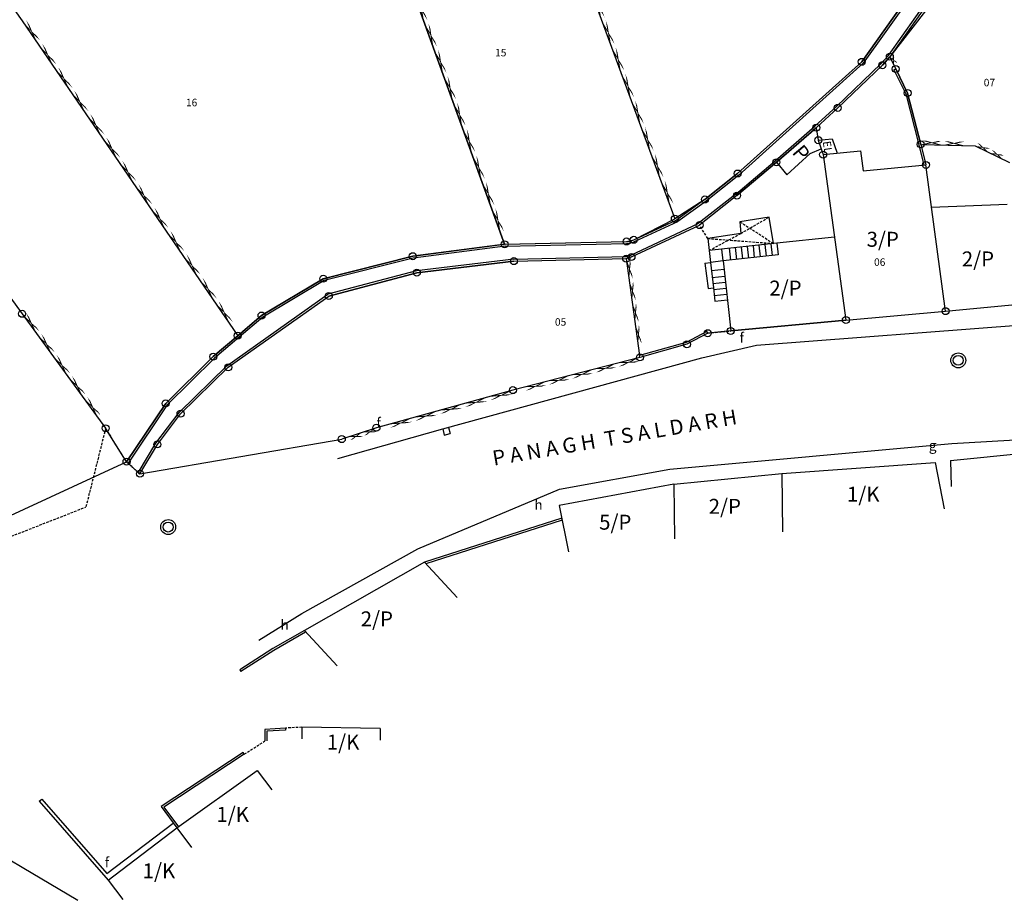
# Model space of a CAD drawing. Extents: x 573740 to 575060, y 4554144 to 4555404.
# Drawn here: x 574800 to 574898, y 4554487 to 4554576 of the extents above; entities that cross this region are included whole.
import ezdxf
from ezdxf.enums import TextEntityAlignment as Align

# ---------------------------------------------------------------- set-up
doc = ezdxf.new("R2010")
doc.units = 0
doc.header["$MEASUREMENT"] = 0
doc.linetypes.add('HIDDEN', pattern=[0.375, 0.25, -0.125])
for name, color, linetype in [('DEH', 4, 'CONTINUOUS'), ('DIAGRAMMISEIS', 15, 'CONTINUOUS'), ('FOTIST', 4, 'CONTINUOUS'), ('FREATIO', 4, 'CONTINUOUS'), ('FY', 4, 'CONTINUOUS'), ('GRAMMES', 13, 'CONTINUOUS'), ('KRASPEDA', 4, 'CONTINUOUS'), ('KYKLAKIA', 7, 'CONTINUOUS'), ('NUMBERS', 7, 'CONTINUOUS'), ('ONOM-DR', 12, 'CONTINUOUS'), ('ORIA', 6, 'CONTINUOUS'), ('ORIA2', 5, 'CONTINUOUS'), ('PERIGRAFH', 12, 'CONTINUOUS'), ('PROSTHETA', 4, 'CONTINUOUS'), ('SKALES', 15, 'CONTINUOUS'), ('SPITIA', 2, 'CONTINUOUS'), ('TOIXOS', 4, 'CONTINUOUS')]:
    doc.layers.add(name, color=color, linetype=linetype)
doc.styles.add('GR-TXT', font='gr-txt')
doc.styles.add('NUMBERS', font='numbers', dxfattribs={"height": 0.75})
doc.styles.add('TBLOCKS', font='tblocks')

# ---------------------------------------------------------------- blocks, each defined once
blk = doc.blocks.new('FY')
at = {"layer": 'FY'}
for radius in [0.75, 0.5]:
    blk.add_circle((0, 0), radius, dxfattribs=at)

msp = doc.modelspace()

# ---------------------------------------------------------------- linework, layer by layer
at = {"layer": 'DIAGRAMMISEIS', "linetype": 'HIDDEN'}
for p, q in [((574871.984, 4554555.429), (574875.344, 4554553.245)), ((574872.061, 4554554.244), (574874.908, 4554555.89)), ((574868.891, 4554552.536), (574872.061, 4554554.244)), ((574868.764, 4554553.743), (574875.344, 4554553.245))]:
    msp.add_line(p, q, dxfattribs=at)
at = {"layer": 'FREATIO'}
for p, q in [((574842.185, 4554534.648), (574842.337, 4554534.022)), ((574842.763, 4554534.807), (574842.914, 4554534.184)), ((574842.337, 4554534.022), (574842.914, 4554534.184))]:
    msp.add_line(p, q, dxfattribs=at)
at = {"layer": 'GRAMMES'}
for p, q in [((574833.63, 4554593.897), (574848.382, 4554553.162)), ((574855.168, 4554583.639), (574865.46, 4554555.719)), ((574795.591, 4554581.982), (574800, 4554575.556)), ((574800, 4554575.556), (574821.629, 4554543.999)), ((574780.522, 4554572.877), (574800, 4554546.195)), ((574887.017, 4554571.968), (574887.605, 4554570.737)), ((574879.846, 4554563.598), (574881.238, 4554563.743)), ((574881.238, 4554563.743), (574881.72, 4554562.295)), ((574890.114, 4554563.182), (574895.558, 4554563.032)), ((574895.558, 4554563.032), (574899.023, 4554561.351)), ((574880.131, 4554562.743), (574880.328, 4554562.15)), ((574860.581, 4554551.727), (574861.902, 4554542.016)), ((574800, 4554546.195), (574808.378, 4554534.719)), ((574861.956, 4554541.823), (574849.224, 4554538.541)), ((574849.224, 4554538.541), (574835.536, 4554534.772)), ((574835.536, 4554534.772), (574832.059, 4554533.63))]:
    msp.add_line(p, q, dxfattribs=at)
at = {"layer": 'GRAMMES', "linetype": 'HIDDEN'}
for p, q in [((574868.764, 4554553.743), (574867.935, 4554555.081)), ((574868.754, 4554544.249), (574871.066, 4554544.47)), ((574808.378, 4554534.719), (574806.396, 4554526.817)), ((574810.475, 4554531.368), (574808.378, 4554534.719)), ((574810.622, 4554531.229), (574811.651, 4554530.258)), ((574800, 4554524.314), (574806.396, 4554526.817)), ((574792.643, 4554521.434), (574800, 4554524.314)), ((574828.061, 4554504.748), (574826.407, 4554504.658)), ((574822.278, 4554502.04), (574824.35, 4554503.371))]:
    msp.add_line(p, q, dxfattribs=at)
at = {"layer": 'KRASPEDA'}
for p, q in [((574873.66, 4554543.054), (574916.494, 4554546.346)), ((574868.148, 4554541.771), (574873.66, 4554543.054)), ((574842.185, 4554534.648), (574868.148, 4554541.771)), ((574831.674, 4554531.696), (574842.185, 4554534.648)), ((574893.229, 4554533.195), (574922.891, 4554534.887)), ((574864.95, 4554530.618), (574893.229, 4554533.195)), ((574853.896, 4554528.608), (574864.95, 4554530.618)), ((574839.692, 4554522.645), (574853.896, 4554528.608)), ((574854.13, 4554525.69), (574840.347, 4554521.28)), ((574854.169, 4554525.493), (574840.497, 4554521.118)), ((574828.059, 4554516.138), (574839.692, 4554522.645)), ((574823.753, 4554513.465), (574828.059, 4554516.138))]:
    msp.add_line(p, q, dxfattribs=at)
at = {"layer": 'KYKLAKIA'}
for centre in [(574887.017, 4554571.968), (574884.201, 4554571.453), (574886.268, 4554571.118), (574887.605, 4554570.737), (574888.793, 4554568.328), (574881.796, 4554566.84), (574879.643, 4554564.853), (574879.846, 4554563.598), (574890.114, 4554563.182), (574880.328, 4554562.15), (574875.638, 4554561.389), (574890.642, 4554561.121), (574871.755, 4554560.258), (574871.684, 4554558.045), (574868.47, 4554557.656), (574865.46, 4554555.719), (574867.935, 4554555.081), (574848.382, 4554553.162), (574860.619, 4554553.443), (574861.338, 4554553.611), (574839.173, 4554551.97), (574861.108, 4554551.895), (574849.323, 4554551.473), (574860.581, 4554551.727), (574839.584, 4554550.31), (574830.202, 4554549.709), (574830.755, 4554547.97), (574800, 4554546.195), (574824.011, 4554546.021), (574892.609, 4554546.457), (574882.608, 4554545.572), (574821.629, 4554543.999), (574868.754, 4554544.249), (574871.066, 4554544.47), (574866.667, 4554543.133), (574819.174, 4554541.898), (574861.956, 4554541.823), (574820.672, 4554540.829), (574849.224, 4554538.541), (574814.4, 4554537.209), (574815.89, 4554536.182), (574808.378, 4554534.719), (574835.536, 4554534.772), (574813.568, 4554533.101), (574832.059, 4554533.63), (574810.475, 4554531.368), (574811.823, 4554530.156)]:
    msp.add_circle(centre, 0.35, dxfattribs=at)
at = {"layer": 'ORIA'}
for p, q in [((574848.382, 4554553.162), (574833.63, 4554593.897)), ((574855.168, 4554583.639), (574865.46, 4554555.719)), ((574884.201, 4554571.453), (574890.561, 4554580.405)), ((574780.522, 4554572.877), (574800, 4554546.195)), ((574886.268, 4554571.118), (574887.017, 4554571.968)), ((574887.605, 4554570.737), (574887.017, 4554571.968)), ((574871.755, 4554560.258), (574884.201, 4554571.453)), ((574886.268, 4554571.118), (574881.796, 4554566.84)), ((574888.793, 4554568.328), (574887.605, 4554570.737)), ((574890.114, 4554563.182), (574888.793, 4554568.328)), ((574881.796, 4554566.84), (574879.643, 4554564.853)), ((574875.638, 4554561.389), (574879.643, 4554564.853)), ((574879.643, 4554564.853), (574879.846, 4554563.598)), ((574879.846, 4554563.598), (574880.328, 4554562.15)), ((574890.114, 4554563.182), (574890.642, 4554561.121)), ((574880.328, 4554562.15), (574882.608, 4554545.572)), ((574871.684, 4554558.045), (574875.638, 4554561.389)), ((574892.609, 4554546.457), (574890.642, 4554561.121)), ((574868.47, 4554557.656), (574871.755, 4554560.258)), ((574871.684, 4554558.045), (574867.935, 4554555.081)), ((574861.108, 4554551.895), (574867.935, 4554555.081)), ((574839.173, 4554551.97), (574848.382, 4554553.162)), ((574848.382, 4554553.162), (574860.619, 4554553.443)), ((574860.619, 4554553.443), (574861.338, 4554553.611)), ((574830.202, 4554549.709), (574839.173, 4554551.97)), ((574839.584, 4554550.31), (574849.323, 4554551.473)), ((574849.323, 4554551.473), (574860.581, 4554551.727)), ((574861.108, 4554551.895), (574860.581, 4554551.727)), ((574830.755, 4554547.97), (574839.584, 4554550.31)), ((574824.011, 4554546.021), (574830.202, 4554549.709)), ((574820.672, 4554540.829), (574830.755, 4554547.97)), ((574892.609, 4554546.457), (574900.67, 4554547.228)), ((574800, 4554546.195), (574808.378, 4554534.719)), ((574882.608, 4554545.572), (574892.609, 4554546.457)), ((574821.629, 4554543.999), (574824.011, 4554546.021)), ((574882.608, 4554545.572), (574871.066, 4554544.47)), ((574868.754, 4554544.249), (574866.667, 4554543.133)), ((574871.066, 4554544.47), (574868.754, 4554544.249)), ((574871.066, 4554544.47), (574871.066, 4554544.47)), ((574819.174, 4554541.898), (574821.629, 4554543.999)), ((574866.667, 4554543.133), (574861.956, 4554541.823)), ((574814.4, 4554537.209), (574819.174, 4554541.898)), ((574861.956, 4554541.823), (574849.224, 4554538.541)), ((574815.89, 4554536.182), (574820.672, 4554540.829)), ((574849.224, 4554538.541), (574835.536, 4554534.772)), ((574810.475, 4554531.368), (574814.4, 4554537.209)), ((574813.568, 4554533.101), (574815.89, 4554536.182)), ((574810.475, 4554531.368), (574808.378, 4554534.719)), ((574835.536, 4554534.772), (574832.059, 4554533.63)), ((574835.536, 4554534.772), (574835.536, 4554534.772)), ((574811.823, 4554530.156), (574813.568, 4554533.101)), ((574810.475, 4554531.368), (574811.823, 4554530.156))]:
    msp.add_line(p, q, dxfattribs=at)
at = {"layer": 'ORIA2'}
for p, q in [((574892.736, 4554579.357), (574887.017, 4554571.968)), ((574868.47, 4554557.656), (574865.46, 4554555.719)), ((574861.338, 4554553.611), (574865.46, 4554555.719)), ((574811.823, 4554530.156), (574832.059, 4554533.63)), ((574783.569, 4554518.903), (574810.475, 4554531.368))]:
    msp.add_line(p, q, dxfattribs=at)
at = {"layer": 'PROSTHETA'}
for p, q in [((574879.643, 4554564.853), (574879.846, 4554563.598)), ((574879.846, 4554563.598), (574880.131, 4554562.743)), ((574876.7, 4554560.128), (574879.027, 4554562.26)), ((574879.027, 4554562.26), (574880.131, 4554562.743)), ((574875.638, 4554561.389), (574876.7, 4554560.128)), ((574874.908, 4554555.89), (574871.984, 4554555.429)), ((574871.984, 4554555.429), (574872.061, 4554554.244)), ((574875.344, 4554553.245), (574874.908, 4554555.89)), ((574872.061, 4554554.244), (574868.764, 4554553.743)), ((574868.764, 4554553.743), (574868.891, 4554552.536)), ((574875.685, 4554553.282), (574868.891, 4554552.536)), ((574868.891, 4554552.536), (574869.03, 4554551.326)), ((574868.473, 4554551.262), (574869.03, 4554551.326)), ((574868.473, 4554551.262), (574868.784, 4554548.733)), ((574869.03, 4554551.326), (574869.322, 4554548.795)), ((574868.784, 4554548.733), (574869.322, 4554548.795)), ((574869.322, 4554548.795), (574869.478, 4554547.444)), ((574869.478, 4554547.444), (574870.728, 4554547.58))]:
    msp.add_line(p, q, dxfattribs=at)
at = {"layer": 'SKALES'}
for p, q in [((574874.492, 4554553.151), (574874.618, 4554551.981)), ((574875.089, 4554553.217), (574875.214, 4554552.048)), ((574870.304, 4554551.491), (574870.174, 4554552.677)), ((574870.914, 4554552.758), (574871.041, 4554551.575)), ((574871.51, 4554552.824), (574871.637, 4554551.642)), ((574872.106, 4554552.889), (574872.233, 4554551.71)), ((574872.703, 4554552.955), (574872.829, 4554551.778)), ((574873.299, 4554553.02), (574873.425, 4554551.845)), ((574873.896, 4554553.086), (574874.021, 4554551.913)), ((574870.304, 4554551.491), (574869.03, 4554551.326)), ((574869.123, 4554550.524), (574870.394, 4554550.662)), ((574869.203, 4554549.828), (574870.47, 4554549.966)), ((574869.272, 4554549.232), (574870.534, 4554549.369)), ((574869.341, 4554548.636), (574870.599, 4554548.773)), ((574869.409, 4554548.04), (574870.664, 4554548.176))]:
    msp.add_line(p, q, dxfattribs=at)
at = {"layer": 'SPITIA'}
for p, q in [((574880.328, 4554562.15), (574884.072, 4554562.539)), ((574880.328, 4554562.15), (574882.608, 4554545.572)), ((574884.072, 4554562.539), (574884.349, 4554560.522)), ((574884.349, 4554560.522), (574890.642, 4554561.121)), ((574892.609, 4554546.457), (574890.642, 4554561.121)), ((574891.209, 4554556.897), (574898.773, 4554557.168)), ((574881.465, 4554553.884), (574875.685, 4554553.282)), ((574875.685, 4554553.282), (574875.81, 4554552.116)), ((574875.81, 4554552.116), (574870.304, 4554551.491)), ((574870.304, 4554551.491), (574871.066, 4554544.47)), ((574892.609, 4554546.457), (574900.67, 4554547.228)), ((574882.608, 4554545.572), (574892.609, 4554546.457)), ((574871.066, 4554544.47), (574882.608, 4554545.572)), ((574893.114, 4554531.501), (574907.292, 4554532.924)), ((574893.114, 4554531.501), (574893.151, 4554528.877)), ((574876.178, 4554530.18), (574891.559, 4554531.279)), ((574891.559, 4554531.279), (574892.479, 4554526.641)), ((574865.348, 4554529.128), (574876.178, 4554530.18)), ((574876.178, 4554530.18), (574876.261, 4554524.347)), ((574865.348, 4554529.128), (574853.873, 4554526.985)), ((574865.348, 4554529.128), (574865.426, 4554523.646)), ((574853.873, 4554526.985), (574854.793, 4554522.347)), ((574840.347, 4554521.28), (574828.315, 4554514.442)), ((574840.347, 4554521.28), (574843.628, 4554517.745)), ((574828.315, 4554514.442), (574831.596, 4554510.907)), ((574828.061, 4554504.748), (574828.063, 4554503.589)), ((574835.919, 4554504.607), (574828.061, 4554504.748)), ((574835.919, 4554504.607), (574835.921, 4554503.448)), ((574815.528, 4554494.661), (574823.586, 4554500.419)), ((574823.586, 4554500.419), (574825.048, 4554498.46)), ((574808.648, 4554489.43), (574815.528, 4554494.661)), ((574815.528, 4554494.661), (574816.99, 4554492.702)), ((574795.441, 4554493.409), (574800, 4554490.707)), ((574800, 4554490.707), (574805.584, 4554487.397)), ((574808.648, 4554489.43), (574810.11, 4554487.471))]:
    msp.add_line(p, q, dxfattribs=at)
at = {"layer": 'TOIXOS'}
for p, q in [((574890.561, 4554580.405), (574884.201, 4554571.453)), ((574890.882, 4554580.512), (574884.351, 4554571.319)), ((574886.867, 4554572.1), (574892.467, 4554580.014)), ((574892.553, 4554579.789), (574887.017, 4554571.968)), ((574886.13, 4554571.263), (574886.867, 4554572.1)), ((574887.017, 4554571.968), (574886.268, 4554571.118)), ((574884.201, 4554571.453), (574871.755, 4554560.258)), ((574884.351, 4554571.319), (574871.884, 4554560.105)), ((574881.66, 4554566.987), (574886.13, 4554571.263)), ((574886.268, 4554571.118), (574881.796, 4554566.84)), ((574887.426, 4554570.649), (574887.605, 4554570.737)), ((574887.426, 4554570.649), (574888.614, 4554568.24)), ((574887.605, 4554570.737), (574888.793, 4554568.328)), ((574888.614, 4554568.24), (574889.92, 4554563.132)), ((574888.793, 4554568.328), (574890.114, 4554563.182)), ((574879.512, 4554565.004), (574881.66, 4554566.987)), ((574881.796, 4554566.84), (574879.643, 4554564.853)), ((574875.509, 4554561.542), (574879.512, 4554565.004)), ((574879.643, 4554564.853), (574875.638, 4554561.389)), ((574889.92, 4554563.132), (574890.441, 4554561.102)), ((574890.114, 4554563.182), (574890.642, 4554561.121)), ((574871.56, 4554558.202), (574875.509, 4554561.542)), ((574875.638, 4554561.389), (574871.684, 4554558.045)), ((574871.755, 4554560.258), (574868.47, 4554557.656)), ((574871.884, 4554560.105), (574868.591, 4554557.496)), ((574871.56, 4554558.202), (574867.811, 4554555.238)), ((574871.684, 4554558.045), (574867.935, 4554555.081)), ((574868.47, 4554557.656), (574865.644, 4554555.616)), ((574868.591, 4554557.496), (574865.746, 4554555.443)), ((574861.035, 4554552.082), (574867.811, 4554555.238)), ((574861.108, 4554551.895), (574867.935, 4554555.081)), ((574861.338, 4554553.611), (574865.644, 4554555.616)), ((574861.423, 4554553.429), (574865.746, 4554555.443)), ((574848.437, 4554553.169), (574839.173, 4554551.97)), ((574848.437, 4554553.169), (574860.619, 4554553.443)), ((574848.452, 4554552.969), (574860.623, 4554553.243)), ((574848.452, 4554552.969), (574839.21, 4554551.773)), ((574839.173, 4554551.97), (574830.202, 4554549.709)), ((574839.21, 4554551.773), (574830.279, 4554549.522)), ((574849.309, 4554551.673), (574839.546, 4554550.507)), ((574849.323, 4554551.473), (574839.584, 4554550.31)), ((574849.309, 4554551.673), (574860.548, 4554551.926)), ((574849.323, 4554551.473), (574860.581, 4554551.727)), ((574860.548, 4554551.926), (574861.035, 4554552.082)), ((574860.581, 4554551.727), (574861.108, 4554551.895)), ((574839.546, 4554550.507), (574830.669, 4554548.154)), ((574839.584, 4554550.31), (574830.755, 4554547.97)), ((574830.202, 4554549.709), (574824.011, 4554546.021)), ((574830.279, 4554549.522), (574824.128, 4554545.858)), ((574820.544, 4554540.983), (574830.669, 4554548.154)), ((574820.672, 4554540.829), (574830.755, 4554547.97)), ((574824.011, 4554546.021), (574821.629, 4554543.999)), ((574824.128, 4554545.858), (574821.759, 4554543.847)), ((574868.66, 4554544.425), (574866.592, 4554543.32)), ((574868.754, 4554544.249), (574866.667, 4554543.133)), ((574868.754, 4554544.249), (574868.66, 4554544.425)), ((574821.629, 4554543.999), (574819.174, 4554541.898)), ((574821.759, 4554543.847), (574819.309, 4554541.751)), ((574866.592, 4554543.32), (574861.902, 4554542.016)), ((574866.667, 4554543.133), (574861.956, 4554541.823)), ((574819.174, 4554541.898), (574814.4, 4554537.209)), ((574819.309, 4554541.751), (574814.555, 4554537.081)), ((574861.956, 4554541.823), (574861.902, 4554542.016)), ((574815.74, 4554536.315), (574820.544, 4554540.983)), ((574815.89, 4554536.182), (574820.672, 4554540.829)), ((574814.4, 4554537.209), (574810.475, 4554531.368)), ((574814.555, 4554537.081), (574810.622, 4554531.229)), ((574813.402, 4554533.213), (574815.74, 4554536.315)), ((574813.568, 4554533.101), (574815.89, 4554536.182)), ((574811.651, 4554530.258), (574813.402, 4554533.213)), ((574811.823, 4554530.156), (574813.568, 4554533.101)), ((574811.651, 4554530.258), (574811.823, 4554530.156)), ((574828.315, 4554514.442), (574825.131, 4554512.625)), ((574828.414, 4554514.268), (574825.235, 4554512.454)), ((574825.131, 4554512.625), (574821.826, 4554510.489)), ((574825.235, 4554512.454), (574821.935, 4554510.321)), ((574821.826, 4554510.489), (574821.935, 4554510.321)), ((574826.407, 4554504.658), (574824.348, 4554504.53)), ((574824.348, 4554504.53), (574824.35, 4554503.371)), ((574826.419, 4554504.458), (574824.548, 4554504.342)), ((574824.548, 4554504.342), (574824.55, 4554503.371)), ((574826.407, 4554504.658), (574826.419, 4554504.458)), ((574822.168, 4554502.207), (574813.942, 4554496.787)), ((574822.278, 4554502.04), (574814.229, 4554496.737)), ((574822.278, 4554502.04), (574822.168, 4554502.207)), ((574822.278, 4554502.04), (574822.278, 4554502.04)), ((574801.712, 4554497.344), (574801.971, 4554497.541)), ((574801.712, 4554497.344), (574808.648, 4554489.43)), ((574801.971, 4554497.541), (574808.508, 4554490.083)), ((574813.942, 4554496.787), (574815.528, 4554494.661)), ((574814.229, 4554496.737), (574815.691, 4554494.777)), ((574808.508, 4554490.083), (574815.166, 4554495.146))]:
    msp.add_line(p, q, dxfattribs=at)
at = {"layer": 'TOIXOS', "linetype": 'HIDDEN'}
msp.add_line((574810.475, 4554531.368), (574810.622, 4554531.229), dxfattribs=at)
at = {"layer": 'TOIXOS'}
for radius in [1.8, 2]:
    msp.add_arc((574860.578, 4554555.242), radius, 271.28956, 294.97325, dxfattribs=at)

# ---------------------------------------------------------------- block references
for p in [(574893.877, 4554541.528), (574814.65, 4554524.817)]:
    msp.add_blockref('FY', p, dxfattribs=at)

# ---------------------------------------------------------------- texts
at = {"layer": 'DEH', "style": 'TBLOCKS'}
for p in [(574871.945, 4554543.296), (574835.536, 4554534.772), (574808.286, 4554490.71)]:
    msp.add_text('f', height=1, dxfattribs=at).set_placement(p)
at = {"layer": 'FOTIST', "style": 'TBLOCKS'}
for s, p in [('g', (574890.926, 4554532.486)), ('h', (574851.367, 4554526.551)), ('h', (574825.921, 4554514.519))]:
    msp.add_text(s, height=1, dxfattribs=at).set_placement(p)
at = {"layer": 'GRAMMES', "style": 'TBLOCKS'}
for s, rotation, width, p, p2 in [('xxxxxxxxxxxxxxx ', 289.90776, 6.672362, (574833.63, 4554593.897), (574848.452, 4554552.969)), ('xxxxxxxxxx ', 290.23472, 6.612547, (574855.168, 4554583.639), (574865.46, 4554555.719)), ('xxxxxxxxxxxxx ', 304.42715, 6.695092, (574800, 4554575.556), (574821.629, 4554543.999)), ('x ', 295.55444, 1.591299, (574887.017, 4554571.968), (574887.605, 4554570.737)), ('xx ', 358.42171, 4.31575, (574890.114, 4554563.182), (574895.558, 4554563.032)), ('xx ', 334.12026, 3.05192, (574895.558, 4554563.032), (574899.023, 4554561.351)), ('xxxx ', 277.74632, 4.73125, (574860.581, 4554551.727), (574861.902, 4554542.016)), ('xxxxx ', 306.13009, 5.738305, (574800, 4554546.195), (574808.378, 4554534.719)), ('xxxxx ', 194.45478, 5.309853, (574861.956, 4554541.823), (574849.224, 4554538.541)), ('xxxxx ', 195.39493, 5.733573, (574849.224, 4554538.541), (574835.536, 4554534.772)), ('xx ', 198.18246, 2.900171, (574835.536, 4554534.772), (574832.059, 4554533.63))]:
    msp.add_text(s, height=0.5, rotation=rotation, dxfattribs=dict(at, width=width)).set_placement(p, p2, align=Align.FIT)
at = {"layer": 'NUMBERS', "style": 'NUMBERS'}
for s, p in [('15', (574848, 4554572, 702.42)), ('07', (574897, 4554569, 655.41)), ('16', (574817, 4554567, 2502.11)), ('06', (574886, 4554551, 227.54)), ('05', (574854, 4554545, 846.29))]:
    msp.add_text(s, height=0.75, dxfattribs=at).set_placement(p, align=Align.CENTER)
at = {"layer": 'ONOM-DR', "style": 'GR-TXT'}
msp.add_text('P A N A G H  T S A L D A R H', height=1.5, rotation=9.71112, dxfattribs=at).set_placement((574847.309, 4554530.963))
at = {"layer": 'PERIGRAFH', "style": 'GR-TXT'}
for s, height, rotation, p in [('P', 1.5, 309.99325, (574877.14, 4554562.343)), ('EL', 0.8, 278.67232, (574880.286, 4554563.452))]:
    msp.add_text(s, height=height, rotation=rotation, dxfattribs=at).set_placement(p)
for s, p in [('3/P', (574884.688, 4554552.913)), ('2/P', (574894.234, 4554550.945)), ('2/P', (574874.931, 4554548.019)), ('1/K', (574882.722, 4554527.355)), ('2/P', (574868.851, 4554526.141)), ('5/P', (574857.865, 4554524.551)), ('2/P', (574833.958, 4554514.86)), ('1/K', (574830.557, 4554502.512)), ('1/K', (574819.488, 4554495.261)), ('1/K', (574812.093, 4554489.597))]:
    msp.add_text(s, height=1.5, dxfattribs=at).set_placement(p)

doc.saveas('drawing.dxf')
